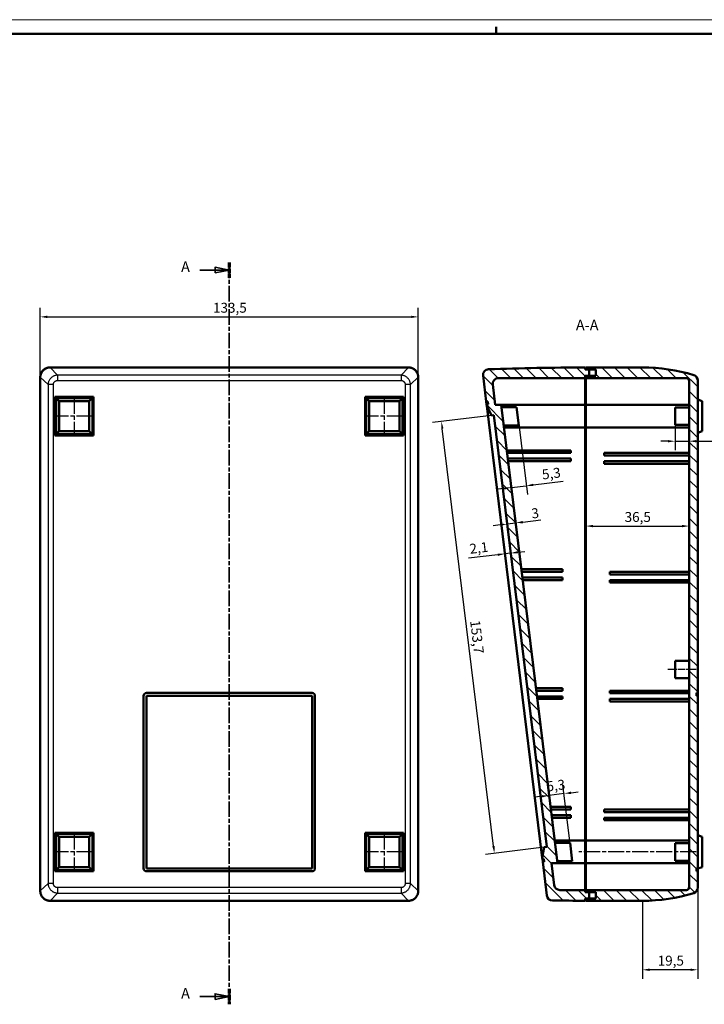
# Model space of a CAD drawing. Units: millimetres. Extents: x 0 to 841, y 0 to 594.
# Drawn here: x 253 to 495, y 246 to 594 of the extents above; entities that cross this region are included whole.
import ezdxf

# ---------------------------------------------------------------- set-up
doc = ezdxf.new("R2010")
doc.units = ezdxf.units.MM
doc.linetypes.add('CHAIN', pattern=[0.3543, 0.2362, -0.0295, 0.0591, -0.0295])
doc.linetypes.add('LONG_DASH_DOTTED', pattern=[0.3001, 0.2362, -0.0295, 0.0049, -0.0295])
doc.layers.get('0').update_dxf_attribs({"lineweight": 25})
for name, color, linetype, lineweight in [('Centro(ISO)', 179, 'CHAIN', 25), ('Geometria schizzo(ISO)', 7, 'Continuous', 50), ('Linea del centro(ISO)', 179, 'CHAIN', 25), ('Linee di vista in sezione(ISO)', 7, 'LONG_DASH_DOTTED', 35), ('Quote(ISO)', 7, 'Continuous', 25), ('Simboli(ISO)', 7, 'Continuous', 25), ('Spigoli tangenti visibili(ISO)', 251, 'Continuous', 30), ('Spigoli visibili(ISO)', 7, 'Continuous', 50), ('Tratteggio', 3, 'Continuous', 9)]:
    doc.layers.add(name, color=color, linetype=linetype, lineweight=lineweight)
doc.styles.add('DEFAULT-ISO~0', font='ARIAL.TTF')
doc.styles.add('Tabella-ISOTesto caratteri grandi', font='ARIAL.TTF')
doc.dimstyles.new('DEFAULT-ISO-Metodo 1b', dxfattribs={"dimtxt": 3.5, "dimasz": 2.5, "dimexe": 3.175, "dimexo": 0, "dimgap": 0.762, "dimtad": 1, "dimtoh": 1, "dimrnd": 1e-08, "dimtxsty": 'DEFAULT-ISO~0', "dimcen": 0.09, "dimdle": 10, "dimclrd": 2, "dimclre": 2, "dimclrt": 6, "dimazin": 2, "dimtfac": 0.714286, "dimtmove": 0, "dimatfit": 3, "dimfxl": 0, "dimtolj": 1, "dimlwd": 25, "dimlwe": 25, "dimarcsym": 0})
pattern_1 = [(135, (0, 0), (-2.245064, -2.245064), [])]

# ---------------------------------------------------------------- blocks, each defined once
blk = doc.blocks.new('Bordi A1')
at = {"layer": 'Geometria schizzo(ISO)', "color": 4, "lineweight": 18, "true_color": 0x00ffff}
blk.add_line((0, 594), (841, 594), dxfattribs=at)
at = {"layer": 'Geometria schizzo(ISO)'}
for p, q in [((5, 589), (836, 589)), ((421, 591.5), (421, 589))]:
    blk.add_line(p, q, dxfattribs=at)
blk = doc.blocks.new('SezioneConv2d0')
at = {"layer": 'Linee di vista in sezione(ISO)', "linetype": 'CHAIN', "ltscale": 23.371992}
blk.add_line((326.78, 508.23), (326.78, 246.05), dxfattribs=at)
at = {"layer": 'Linee di vista in sezione(ISO)', "lineweight": 70, "ltscale": 7.190019}
for p, q in [((326.78, 508.23), (326.78, 502.75)), ((326.78, 251.53), (326.78, 246.05))]:
    blk.add_line(p, q, dxfattribs=at)
at = {"layer": 'Linee di vista in sezione(ISO)', "linetype": 'Continuous'}
for p, q in [((316.43, 505.49), (321.78, 505.49)), ((326.78, 505.49), (321.78, 506.49)), ((321.78, 506.49), (321.78, 504.49)), ((321.78, 505.49), (326.78, 505.49)), ((321.78, 504.49), (326.78, 505.49)), ((316.43, 248.79), (321.78, 248.79)), ((326.78, 248.79), (321.78, 249.79)), ((321.78, 249.79), (321.78, 247.79)), ((321.78, 248.79), (326.78, 248.79)), ((321.78, 247.79), (326.78, 248.79))]:
    blk.add_line(p, q, dxfattribs=at)
at = {"layer": 'Linee di vista in sezione(ISO)', "linetype": 'Continuous', "flags": 128}
for points in [[(321.78, 504.49), (326.78, 505.49), (321.78, 506.49), (321.78, 504.49)], [(321.78, 247.79), (326.78, 248.79), (321.78, 249.79), (321.78, 247.79)]]:
    blk.add_lwpolyline(points, dxfattribs=at)
at = {"layer": 'Linee di vista in sezione(ISO)'}
for points in [[(321.78, 504.49), (326.78, 505.49), (321.78, 506.49), (321.78, 504.49)], [(321.78, 247.79), (326.78, 248.79), (321.78, 249.79), (321.78, 247.79)]]:
    blk.add_solid(points, dxfattribs=at)
at = {"layer": 'Linee di vista in sezione(ISO)', "char_height": 3.75, "attachment_point": 7, "style": 'Tabella-ISOTesto caratteri grandi'}
for insert in [(309.76, 503.66), (309.76, 246.88)]:
    blk.add_mtext('A', dxfattribs=dict(at, insert=insert))
blk = doc.blocks.new('*D7')
at = {"layer": 'Defpoints', "color": 0, "linetype": 'Continuous'}
for p in [(492.2, 287.27), (472.7, 282.63), (472.7, 258.25)]:
    blk.add_point(p, dxfattribs=at)
at = {"layer": 'Quote(ISO)', "color": 2, "linetype": 'Continuous', "lineweight": 25}
for p, q in [((492.2, 287.27), (492.2, 255.07)), ((472.7, 282.63), (472.7, 255.07)), ((489.7, 258.25), (475.2, 258.25))]:
    blk.add_line(p, q, dxfattribs=at)
at = {"layer": 'Quote(ISO)', "color": 2, "linetype": 'Continuous'}
for points in [[(475.2, 258.67), (475.2, 257.83), (472.7, 258.25)], [(489.7, 258.67), (489.7, 257.83), (492.2, 258.25)]]:
    blk.add_solid(points, dxfattribs=at)
at = {"layer": 'Quote(ISO)', "color": 6, "linetype": 'Continuous', "lineweight": 25, "insert": (478.06, 263.22), "char_height": 3.5, "attachment_point": 1, "style": 'DEFAULT-ISO~0'}
blk.add_mtext('\\A1;19,5', dxfattribs=at)
blk = doc.blocks.new('*D19')
at = {"layer": 'Defpoints', "color": 0, "linetype": 'Continuous'}
for p in [(393.53, 488.98), (260.03, 467.63), (393.53, 467.63)]:
    blk.add_point(p, dxfattribs=at)
at = {"layer": 'Quote(ISO)', "color": 2, "linetype": 'Continuous', "lineweight": 25}
for p, q in [((260.03, 467.63), (260.03, 492.16)), ((393.53, 467.63), (393.53, 492.16)), ((262.53, 488.98), (391.03, 488.98))]:
    blk.add_line(p, q, dxfattribs=at)
at = {"layer": 'Quote(ISO)', "color": 2, "linetype": 'Continuous'}
for points in [[(262.53, 489.4), (262.53, 488.57), (260.03, 488.98)], [(391.03, 489.4), (391.03, 488.57), (393.53, 488.98)]]:
    blk.add_solid(points, dxfattribs=at)
at = {"layer": 'Quote(ISO)', "color": 6, "linetype": 'Continuous', "lineweight": 25, "insert": (321.03, 493.95), "char_height": 3.5, "attachment_point": 1, "style": 'DEFAULT-ISO~0'}
blk.add_mtext('\\A1;133,5', dxfattribs=at)
blk = doc.blocks.new('*D20')
at = {"layer": 'Defpoints', "color": 0, "linetype": 'Continuous'}
for p in [(452.7, 449.88), (489.2, 415.05), (489.2, 412.02)]:
    blk.add_point(p, dxfattribs=at)
at = {"layer": 'Quote(ISO)', "color": 2, "linetype": 'Continuous', "lineweight": 25}
for p, q in [((452.7, 449.88), (452.7, 411.87)), ((455.2, 415.05), (486.7, 415.05))]:
    blk.add_line(p, q, dxfattribs=at)
at = {"layer": 'Quote(ISO)', "color": 2, "linetype": 'Continuous'}
for points in [[(455.2, 415.46), (455.2, 414.63), (452.7, 415.05)], [(486.7, 415.46), (486.7, 414.63), (489.2, 415.05)]]:
    blk.add_solid(points, dxfattribs=at)
at = {"layer": 'Quote(ISO)', "color": 6, "linetype": 'Continuous', "lineweight": 25, "insert": (466.39, 420.01), "char_height": 3.5, "attachment_point": 1, "style": 'DEFAULT-ISO~0'}
blk.add_mtext('\\A1;36,5', dxfattribs=at)
blk = doc.blocks.new('*D21')
at = {"layer": 'Defpoints', "color": 0, "linetype": 'Continuous'}
for p in [(484.2, 450.78), (489.2, 445.04), (489.2, 428.16)]:
    blk.add_point(p, dxfattribs=at)
at = {"layer": 'Quote(ISO)', "color": 2, "linetype": 'Continuous', "lineweight": 25}
for p, q in [((484.2, 450.78), (484.2, 441.87)), ((481.7, 445.04), (479.2, 445.04)), ((484.2, 445.04), (489.2, 445.04)), ((491.7, 445.04), (502, 445.04))]:
    blk.add_line(p, q, dxfattribs=at)
at = {"layer": 'Quote(ISO)', "color": 2, "linetype": 'Continuous'}
for points in [[(481.7, 445.46), (481.7, 444.63), (484.2, 445.04)], [(491.7, 445.46), (491.7, 444.63), (489.2, 445.04)]]:
    blk.add_solid(points, dxfattribs=at)
at = {"layer": 'Quote(ISO)', "color": 6, "linetype": 'Continuous', "lineweight": 25, "insert": (498.91, 449.36), "char_height": 3.5, "attachment_point": 1, "style": 'DEFAULT-ISO~0'}
blk.add_mtext('\\A1;5', dxfattribs=at)
blk = doc.blocks.new('*D39')
at = {"layer": 'Defpoints', "color": 0, "linetype": 'Continuous'}
for p in [(428.65, 453.88), (426.4, 428.67), (426.61, 426.94)]:
    blk.add_point(p, dxfattribs=at)
at = {"layer": 'Quote(ISO)', "color": 2, "linetype": 'Continuous', "lineweight": 25}
for p, q in [((428.65, 453.88), (432.05, 426.16)), ((423.92, 428.36), (421.44, 428.06)), ((426.4, 428.67), (431.66, 429.31)), ((434.14, 429.62), (444.67, 430.91))]:
    blk.add_line(p, q, dxfattribs=at)
at = {"layer": 'Quote(ISO)', "color": 2, "linetype": 'Continuous'}
for points in [[(423.87, 428.78), (423.97, 427.95), (426.4, 428.67)], [(434.09, 430.03), (434.19, 429.2), (431.66, 429.31)]]:
    blk.add_solid(points, dxfattribs=at)
at = {"layer": 'Quote(ISO)', "color": 6, "linetype": 'Continuous', "lineweight": 25, "insert": (436.99, 434.97), "char_height": 3.5, "attachment_point": 1, "rotation": 6.9828, "style": 'DEFAULT-ISO~0'}
blk.add_mtext('\\A1;5,3', dxfattribs=at)
blk = doc.blocks.new('*D40')
at = {"layer": 'Defpoints', "color": 0, "linetype": 'Continuous'}
for p in [(427.93, 416.15), (425.26, 413.31), (428.26, 413.51)]:
    blk.add_point(p, dxfattribs=at)
at = {"layer": 'Quote(ISO)', "color": 2, "linetype": 'Continuous', "lineweight": 25}
for p, q in [((422.47, 415.49), (419.99, 415.18)), ((424.95, 415.79), (427.93, 416.15)), ((430.41, 416.46), (436.84, 417.24))]:
    blk.add_line(p, q, dxfattribs=at)
at = {"layer": 'Quote(ISO)', "color": 2, "linetype": 'Continuous'}
for points in [[(422.42, 415.9), (422.52, 415.07), (424.95, 415.79)], [(430.36, 416.87), (430.46, 416.04), (427.93, 416.15)]]:
    blk.add_solid(points, dxfattribs=at)
at = {"layer": 'Quote(ISO)', "color": 6, "linetype": 'Continuous', "lineweight": 25, "insert": (433.28, 421.18), "char_height": 3.5, "attachment_point": 1, "rotation": 6.9828, "style": 'DEFAULT-ISO~0'}
blk.add_mtext('\\A1;3', dxfattribs=at)
blk = doc.blocks.new('*D41')
at = {"layer": 'Defpoints', "color": 0, "linetype": 'Continuous'}
for p in [(424.13, 405.24), (424.43, 402.84), (426.51, 403.09)]:
    blk.add_point(p, dxfattribs=at)
at = {"layer": 'Quote(ISO)', "color": 2, "linetype": 'Continuous', "lineweight": 25}
for p, q in [((421.65, 404.94), (411.26, 403.66)), ((426.22, 405.5), (424.13, 405.24)), ((428.7, 405.8), (431.18, 406.1))]:
    blk.add_line(p, q, dxfattribs=at)
at = {"layer": 'Quote(ISO)', "color": 2, "linetype": 'Continuous'}
for points in [[(421.6, 405.35), (421.7, 404.52), (424.13, 405.24)], [(428.65, 406.21), (428.75, 405.39), (426.22, 405.5)]]:
    blk.add_solid(points, dxfattribs=at)
at = {"layer": 'Quote(ISO)', "color": 6, "linetype": 'Continuous', "lineweight": 25, "insert": (411.41, 408.69), "char_height": 3.5, "attachment_point": 1, "rotation": 6.9828, "style": 'DEFAULT-ISO~0'}
blk.add_mtext('\\A1;2,1', dxfattribs=at)
blk = doc.blocks.new('*D45')
at = {"layer": 'Defpoints', "color": 0, "linetype": 'Continuous'}
for p in [(419.35, 454.14), (401.72, 451.99), (438.04, 301.58)]:
    blk.add_point(p, dxfattribs=at)
at = {"layer": 'Quote(ISO)', "color": 2, "linetype": 'Continuous', "lineweight": 25}
for p, q in [((419.35, 454.14), (398.57, 451.6)), ((420.1, 301.91), (402.02, 449.5)), ((438.04, 301.58), (417.25, 299.04))]:
    blk.add_line(p, q, dxfattribs=at)
at = {"layer": 'Quote(ISO)', "color": 2, "linetype": 'Continuous'}
for points in [[(402.43, 449.55), (401.61, 449.45), (401.72, 451.99)], [(420.51, 301.96), (419.68, 301.86), (420.4, 299.43)]]:
    blk.add_solid(points, dxfattribs=at)
at = {"layer": 'Quote(ISO)', "color": 6, "linetype": 'Continuous', "lineweight": 25, "insert": (415.29, 382.01), "char_height": 3.5, "attachment_point": 1, "rotation": 276.9828, "style": 'DEFAULT-ISO~0'}
blk.add_mtext('\\A1;153,7', dxfattribs=at)
blk = doc.blocks.new('*D66')
at = {"layer": 'Defpoints', "color": 0, "linetype": 'Continuous'}
for p in [(439.72, 319.9), (439.73, 319.86), (447.51, 299.88)]:
    blk.add_point(p, dxfattribs=at)
at = {"layer": 'Quote(ISO)', "color": 2, "linetype": 'Continuous', "lineweight": 25}
for p, q in [((447.51, 299.88), (444.6, 323.66)), ((444.99, 320.5), (439.73, 319.86)), ((447.47, 320.81), (449.95, 321.11)), ((437.25, 319.56), (434.76, 319.25))]:
    blk.add_line(p, q, dxfattribs=at)
at = {"layer": 'Quote(ISO)', "color": 2, "linetype": 'Continuous'}
for points in [[(447.42, 321.22), (447.52, 320.39), (444.99, 320.5)], [(437.19, 319.97), (437.3, 319.14), (439.73, 319.86)]]:
    blk.add_solid(points, dxfattribs=at)
at = {"layer": 'Quote(ISO)', "color": 6, "linetype": 'Continuous', "lineweight": 25, "insert": (438.59, 324.73), "char_height": 3.5, "attachment_point": 1, "rotation": 6.9828, "style": 'DEFAULT-ISO~0'}
blk.add_mtext('\\A1;5,3', dxfattribs=at)

msp = doc.modelspace()

# ---------------------------------------------------------------- hatches: boundary and pattern name
at = {"layer": 'Tratteggio'}
h = msp.add_hatch(dxfattribs=at)
h.set_pattern_fill('ANSI31', color=256, scale=25.4, angle=90, style=0)
h.set_pattern_definition(pattern_1)
edge = h.paths.add_edge_path()
edge.add_ellipse((440.904, 284.75), major_axis=(-1.985, -0.243), ratio=1, start_angle=0, end_angle=82.13723)
edge.add_ellipse((458.78, 1448.657), major_axis=(-17.907, -1165.906), ratio=1, start_angle=0, end_angle=0.566617)
edge.add_line((452.404, 282.63), (452.404, 283.44))
edge.add_line((452.404, 283.44), (453.904, 283.44))
edge.add_line((453.904, 283.44), (453.904, 285.629))
edge.add_line((453.904, 285.629), (453.904, 285.64))
edge.add_line((453.904, 285.64), (452.702, 285.64))
edge.add_line((452.702, 285.64), (452.404, 285.64))
edge.add_line((452.404, 285.64), (452.404, 286.43))
edge.add_line((452.404, 286.43), (443.476, 286.43))
edge.add_ellipse((443.476, 288.43), major_axis=(0, -2), ratio=1, start_angle=276.98283, end_angle=360, ccw=False)
edge.add_line((441.49, 288.187), (440.548, 295.88))
edge.add_line((440.548, 295.88), (442.664, 295.88))
edge.add_line((442.664, 295.88), (422.822, 457.88))
edge.add_line((422.822, 457.88), (420.706, 457.88))
edge.add_line((420.706, 457.88), (419.823, 465.093))
edge.add_ellipse((421.808, 465.336), major_axis=(-1.985, -0.243), ratio=1, start_angle=263.01717, end_angle=360, ccw=False)
edge.add_line((421.808, 467.336), (452.404, 467.336))
edge.add_line((452.404, 467.336), (452.404, 468.126))
edge.add_line((452.404, 468.126), (452.702, 468.126))
edge.add_line((452.702, 468.126), (453.904, 468.126))
edge.add_line((453.904, 468.126), (453.904, 468.13))
edge.add_line((453.904, 468.13), (453.904, 470.326))
edge.add_line((453.904, 470.326), (452.404, 470.326))
edge.add_line((452.404, 470.326), (452.404, 471.136))
edge.add_ellipse((458.78, -694.89), major_axis=(-6.376, 1166.026), ratio=1, start_angle=0, end_angle=1.674461)
edge.add_ellipse((418.404, 468.453), major_axis=(-0.069, 1.999), ratio=1, start_angle=0, end_angle=94.99506)
edge.add_line((416.419, 468.21), (417.539, 459.061))
edge.add_line((417.539, 459.061), (418.036, 459.122))
edge.add_line((418.036, 459.122), (418.157, 458.129))
edge.add_line((418.157, 458.129), (417.661, 458.069))
edge.add_line((417.661, 458.069), (417.722, 457.572))
edge.add_line((417.722, 457.572), (419.35, 454.145))
edge.add_line((419.35, 454.145), (420.244, 454.254))
edge.add_line((420.244, 454.254), (438.929, 301.694))
edge.add_line((438.929, 301.694), (438.036, 301.585))
edge.add_line((438.036, 301.585), (437.283, 297.866))
edge.add_line((437.283, 297.866), (437.343, 297.369))
edge.add_line((437.343, 297.369), (437.84, 297.43))
edge.add_line((437.84, 297.43), (437.961, 296.438))
edge.add_line((437.961, 296.438), (437.465, 296.377))
edge.add_line((437.465, 296.377), (438.919, 284.507))
h = msp.add_hatch(dxfattribs=at)
h.set_pattern_fill('ANSI31', color=256, scale=25.4, angle=90, style=0)
h.set_pattern_definition(pattern_1)
edge = h.paths.add_edge_path()
edge.add_line((491.802, 356.08), (492.202, 356.08))
edge.add_line((492.202, 356.08), (492.202, 466.485))
edge.add_ellipse((490.202, 466.485), major_axis=(2, 0), ratio=1, start_angle=0, end_angle=72.86746)
edge.add_ellipse((472.643, 409.525), major_axis=(18.148, 58.872), ratio=1, start_angle=0, end_angle=17.07795)
edge.add_line((472.702, 471.13), (452.702, 471.13))
edge.add_line((452.702, 471.13), (452.702, 470.33))
edge.add_line((452.702, 470.33), (456.202, 470.33))
edge.add_line((456.202, 470.33), (456.202, 468.13))
edge.add_line((456.202, 468.13), (453.904, 468.13))
edge.add_line((453.904, 468.13), (452.702, 468.13))
edge.add_line((452.702, 468.13), (452.702, 468.126))
edge.add_line((452.702, 468.126), (452.702, 467.33))
edge.add_line((452.702, 467.33), (488.202, 467.33))
edge.add_ellipse((488.202, 466.33), major_axis=(0, 1), ratio=1, start_angle=270, end_angle=360, ccw=False)
edge.add_line((489.202, 466.33), (489.202, 287.429))
edge.add_ellipse((488.202, 287.429), major_axis=(1, 0), ratio=1, start_angle=270, end_angle=360, ccw=False)
edge.add_line((488.202, 286.429), (452.702, 286.429))
edge.add_line((452.702, 286.429), (452.702, 285.64))
edge.add_line((452.702, 285.64), (452.702, 285.629))
edge.add_line((452.702, 285.629), (453.904, 285.629))
edge.add_line((453.904, 285.629), (456.202, 285.629))
edge.add_line((456.202, 285.629), (456.202, 283.429))
edge.add_line((456.202, 283.429), (452.702, 283.429))
edge.add_line((452.702, 283.429), (452.702, 282.629))
edge.add_line((452.702, 282.629), (472.702, 282.629))
edge.add_ellipse((472.643, 344.235), major_axis=(0.059, -61.605), ratio=1, start_angle=0, end_angle=17.07795)
edge.add_ellipse((490.202, 287.274), major_axis=(0.589, -1.911), ratio=1, start_angle=0, end_angle=72.86746)
edge.add_line((492.202, 287.274), (492.202, 293.08))
edge.add_line((492.202, 293.08), (491.802, 293.08))
edge.add_line((491.802, 293.08), (491.802, 294.08))
edge.add_line((491.802, 294.08), (492.202, 294.08))
edge.add_line((492.202, 294.08), (492.202, 355.08))
edge.add_line((492.202, 355.08), (491.802, 355.08))
edge.add_line((491.802, 355.08), (491.802, 356.08))

# ---------------------------------------------------------------- linework, layer by layer
at = {"layer": 'Centro(ISO)', "linetype": 'CHAIN', "ltscale": 23.990969}
for p, q in [((272.033, 460.38), (272.033, 447.38)), ((381.533, 460.38), (381.533, 447.38)), ((278.533, 453.88), (265.533, 453.88)), ((388.033, 453.88), (375.033, 453.88)), ((272.033, 306.38), (272.033, 293.38)), ((381.533, 306.38), (381.533, 293.38)), ((381.533, 306.38), (381.533, 293.38)), ((278.533, 299.88), (265.533, 299.88)), ((388.033, 299.88), (375.033, 299.88)), ((388.033, 299.88), (375.033, 299.88))]:
    msp.add_line(p, q, dxfattribs=at)
at = {"layer": 'Linea del centro(ISO)', "linetype": 'CHAIN', "ltscale": 11.111974}
msp.add_line((491.702, 364.38), (481.702, 364.38), dxfattribs=at)
at = {"layer": 'Linea del centro(ISO)', "linetype": 'CHAIN', "ltscale": 23.990969}
msp.add_line((491.702, 299.88), (450.202, 299.88), dxfattribs=at)
at = {"layer": 'Spigoli tangenti visibili(ISO)'}
for p, q in [((263.533, 471.13), (266.111, 468.397)), ((387.456, 468.397), (390.034, 471.13)), ((262.767, 465.052), (260.033, 467.63)), ((266.111, 468.397), (266.111, 466.485)), ((387.456, 468.397), (266.111, 468.397)), ((266.111, 466.485), (387.456, 466.485)), ((387.456, 468.397), (387.456, 466.485)), ((393.534, 467.63), (390.8, 465.052)), ((264.678, 465.052), (262.767, 465.052)), ((262.767, 465.052), (262.767, 288.708)), ((264.678, 288.708), (264.678, 465.052)), ((388.889, 465.052), (388.889, 288.708)), ((390.8, 465.052), (388.889, 465.052)), ((390.8, 288.708), (390.8, 465.052)), ((260.033, 286.129), (262.767, 288.708)), ((264.678, 288.708), (262.767, 288.708)), ((266.111, 285.363), (263.533, 282.629)), ((387.456, 287.274), (266.111, 287.274)), ((266.111, 287.274), (266.111, 285.363)), ((266.111, 285.363), (387.456, 285.363)), ((387.456, 287.274), (387.456, 285.363)), ((390.034, 282.629), (387.456, 285.363)), ((390.8, 288.708), (388.889, 288.708)), ((390.8, 288.708), (393.534, 286.129))]:
    msp.add_line(p, q, dxfattribs=at)
at = {"layer": 'Spigoli tangenti visibili(ISO)', "flags": 128}
for points in [[(266.111, 468.397), (265.902, 468.381), (265.692, 468.352), (265.482, 468.31), (265.275, 468.255), (265.07, 468.187), (264.87, 468.107), (264.674, 468.014), (264.484, 467.908), (264.299, 467.79), (264.121, 467.661), (263.952, 467.521), (263.793, 467.371), (263.643, 467.212), (263.502, 467.043), (263.373, 466.865), (263.255, 466.68), (263.15, 466.49), (263.057, 466.294), (262.977, 466.093), (262.909, 465.889), (262.854, 465.681), (262.812, 465.472), (262.783, 465.261), (262.767, 465.052)], [(264.678, 465.052), (264.681, 465.146), (264.689, 465.24), (264.704, 465.333), (264.724, 465.425), (264.751, 465.516), (264.783, 465.604), (264.82, 465.69), (264.864, 465.773), (264.913, 465.854), (264.967, 465.931), (265.027, 466.004), (265.091, 466.073), (265.159, 466.137), (265.232, 466.196), (265.31, 466.251), (265.39, 466.3), (265.474, 466.343), (265.56, 466.381), (265.648, 466.413), (265.738, 466.439), (265.83, 466.459), (265.924, 466.474), (266.018, 466.483), (266.111, 466.485)], [(390.8, 465.052), (390.784, 465.261), (390.755, 465.47), (390.713, 465.679), (390.658, 465.886), (390.59, 466.091), (390.51, 466.292), (390.417, 466.489), (390.312, 466.68), (390.194, 466.865), (390.065, 467.042), (389.924, 467.211), (389.774, 467.371), (389.614, 467.521), (389.445, 467.661), (389.268, 467.79), (389.084, 467.908), (388.893, 468.014), (388.697, 468.107), (388.496, 468.187), (388.292, 468.255), (388.085, 468.31), (387.875, 468.352), (387.665, 468.381), (387.456, 468.397)], [(387.456, 466.485), (387.549, 466.483), (387.643, 466.474), (387.737, 466.459), (387.829, 466.439), (387.919, 466.413), (388.007, 466.381), (388.093, 466.343), (388.177, 466.3), (388.257, 466.251), (388.334, 466.196), (388.407, 466.137), (388.476, 466.073), (388.54, 466.004), (388.6, 465.931), (388.654, 465.854), (388.703, 465.773), (388.747, 465.69), (388.784, 465.603), (388.816, 465.514), (388.842, 465.424), (388.863, 465.332), (388.877, 465.239), (388.886, 465.146), (388.889, 465.052)], [(262.767, 288.708), (262.783, 288.498), (262.812, 288.288), (262.854, 288.079), (262.909, 287.871), (262.976, 287.667), (263.057, 287.467), (263.15, 287.271), (263.255, 287.08), (263.373, 286.895), (263.502, 286.718), (263.642, 286.55), (263.793, 286.389), (263.953, 286.239), (264.122, 286.099), (264.299, 285.969), (264.484, 285.852), (264.675, 285.746), (264.872, 285.653), (265.073, 285.573), (265.277, 285.505), (265.484, 285.451), (265.693, 285.409), (265.902, 285.379), (266.111, 285.363)], [(266.111, 287.274), (266.018, 287.277), (265.924, 287.286), (265.831, 287.301), (265.739, 287.321), (265.649, 287.347), (265.56, 287.379), (265.474, 287.417), (265.39, 287.46), (265.31, 287.509), (265.233, 287.564), (265.16, 287.623), (265.091, 287.687), (265.027, 287.756), (264.967, 287.829), (264.913, 287.906), (264.864, 287.986), (264.82, 288.07), (264.782, 288.156), (264.751, 288.244), (264.724, 288.335), (264.704, 288.427), (264.689, 288.52), (264.681, 288.614), (264.678, 288.708)], [(388.889, 288.708), (388.886, 288.614), (388.878, 288.52), (388.863, 288.427), (388.843, 288.335), (388.816, 288.244), (388.785, 288.156), (388.747, 288.07), (388.703, 287.986), (388.654, 287.906), (388.6, 287.829), (388.54, 287.756), (388.476, 287.687), (388.407, 287.623), (388.334, 287.564), (388.257, 287.509), (388.177, 287.46), (388.093, 287.417), (388.007, 287.379), (387.918, 287.347), (387.828, 287.321), (387.736, 287.301), (387.643, 287.286), (387.549, 287.277), (387.456, 287.274)], [(387.456, 285.363), (387.665, 285.379), (387.874, 285.409), (388.083, 285.451), (388.29, 285.505), (388.494, 285.573), (388.695, 285.653), (388.892, 285.746), (389.083, 285.852), (389.268, 285.969), (389.445, 286.099), (389.614, 286.239), (389.774, 286.389), (389.925, 286.55), (390.065, 286.718), (390.194, 286.895), (390.312, 287.08), (390.417, 287.271), (390.51, 287.467), (390.591, 287.667), (390.658, 287.871), (390.713, 288.079), (390.755, 288.288), (390.784, 288.498), (390.8, 288.708)]]:
    msp.add_lwpolyline(points, dxfattribs=at)
at = {"layer": 'Spigoli visibili(ISO)'}
for p, q in [((263.533, 471.133), (272.533, 471.133)), ((390.034, 471.13), (263.533, 471.13)), ((272.533, 471.133), (272.533, 471.13)), ((273.533, 471.136), (273.533, 471.13)), ((380.033, 471.136), (273.533, 471.136)), ((380.033, 471.13), (380.033, 471.136)), ((381.033, 471.133), (390.033, 471.133)), ((381.033, 471.13), (381.033, 471.133)), ((452.404, 470.326), (452.404, 471.136)), ((453.904, 470.326), (452.404, 470.326)), ((472.702, 471.13), (452.702, 471.13)), ((452.702, 471.13), (452.702, 470.33)), ((452.702, 470.33), (456.202, 470.33)), ((452.702, 470.326), (452.702, 470.33)), ((453.904, 468.126), (453.904, 470.326)), ((456.202, 470.33), (456.202, 468.13)), ((260.033, 467.63), (260.033, 286.129)), ((393.534, 286.129), (393.534, 467.63)), ((416.419, 468.21), (417.539, 459.061)), ((421.808, 467.336), (452.404, 467.336)), ((452.404, 467.336), (452.404, 468.126)), ((452.404, 468.126), (453.904, 468.126)), ((452.404, 467.336), (452.404, 457.88)), ((456.202, 468.13), (452.702, 468.13)), ((452.702, 468.13), (452.702, 467.33)), ((452.702, 467.33), (488.202, 467.33)), ((452.702, 457.88), (452.702, 467.33)), ((489.202, 466.33), (489.202, 287.429)), ((492.202, 356.08), (492.202, 466.485)), ((420.706, 457.88), (419.823, 465.093)), ((265.233, 447.08), (265.233, 460.68)), ((265.233, 460.68), (278.833, 460.68)), ((265.633, 460.28), (278.433, 460.28)), ((265.633, 460.28), (266.725, 459.188)), ((265.633, 447.48), (265.633, 460.28)), ((278.433, 460.28), (277.341, 459.188)), ((278.433, 460.28), (278.433, 447.48)), ((278.833, 460.68), (278.833, 447.08)), ((374.733, 447.08), (374.733, 460.68)), ((374.733, 460.68), (388.333, 460.68)), ((375.133, 460.28), (387.933, 460.28)), ((375.133, 460.28), (376.225, 459.188)), ((375.133, 447.48), (375.133, 460.28)), ((387.933, 460.28), (386.841, 459.188)), ((387.933, 460.28), (387.933, 447.48)), ((388.333, 460.68), (388.333, 447.08)), ((492.202, 459.771), (493.802, 459.188)), ((266.725, 459.188), (277.341, 459.188)), ((266.725, 448.572), (266.725, 459.188)), ((277.341, 459.188), (277.341, 448.572)), ((376.225, 459.188), (386.841, 459.188)), ((376.225, 448.572), (376.225, 459.188)), ((386.841, 459.188), (386.841, 448.572)), ((417.539, 459.061), (418.036, 459.122)), ((417.661, 458.069), (417.539, 459.061)), ((418.157, 458.129), (417.661, 458.069)), ((417.661, 458.069), (417.722, 457.572)), ((417.722, 457.572), (419.35, 454.145)), ((417.722, 457.572), (437.283, 297.866)), ((418.036, 459.122), (418.157, 458.129)), ((422.822, 457.88), (420.706, 457.88)), ((442.664, 295.88), (422.822, 457.88)), ((452.404, 457.88), (422.822, 457.88)), ((428.254, 457.13), (422.914, 457.13)), ((428.254, 457.13), (429.05, 450.63)), ((452.404, 457.88), (452.404, 449.88)), ((452.702, 449.88), (452.702, 457.88)), ((489.202, 457.88), (452.702, 457.88)), ((484.202, 450.78), (484.202, 456.98)), ((489.202, 456.98), (484.202, 456.98)), ((493.802, 448.572), (493.802, 459.188)), ((419.35, 454.145), (420.244, 454.254)), ((420.244, 454.254), (438.929, 301.694)), ((452.702, 455.33), (452.404, 455.33)), ((452.702, 452.43), (452.404, 452.43)), ((429.05, 450.63), (423.71, 450.63)), ((452.404, 449.88), (423.802, 449.88)), ((452.404, 449.88), (452.404, 303.88)), ((452.702, 303.88), (452.702, 449.88)), ((489.202, 449.88), (452.702, 449.88)), ((489.202, 450.78), (484.202, 450.78)), ((278.833, 447.08), (265.233, 447.08)), ((265.633, 447.48), (266.725, 448.572)), ((278.433, 447.48), (265.633, 447.48)), ((277.341, 448.572), (266.725, 448.572)), ((278.433, 447.48), (277.341, 448.572)), ((388.333, 447.08), (374.733, 447.08)), ((375.133, 447.48), (376.225, 448.572)), ((387.933, 447.48), (375.133, 447.48)), ((386.841, 448.572), (376.225, 448.572)), ((387.933, 447.48), (386.841, 448.572)), ((492.202, 447.99), (493.802, 448.572)), ((424.794, 441.78), (447.404, 441.78)), ((447.404, 440.88), (424.904, 440.88)), ((425.149, 438.88), (447.404, 438.88)), ((447.404, 440.88), (447.404, 441.78)), ((447.404, 437.98), (447.404, 438.88)), ((459.202, 440.88), (459.202, 439.98)), ((489.202, 440.88), (459.202, 440.88)), ((489.202, 439.98), (459.202, 439.98)), ((447.404, 437.98), (425.259, 437.98)), ((459.202, 437.98), (459.202, 437.08)), ((489.202, 437.98), (459.202, 437.98)), ((489.202, 437.08), (459.202, 437.08)), ((444.404, 399.78), (429.938, 399.78)), ((444.404, 398.88), (430.048, 398.88)), ((444.404, 396.88), (430.293, 396.88)), ((444.404, 399.78), (444.404, 398.88)), ((444.404, 396.88), (444.404, 395.98)), ((489.202, 398.88), (461.202, 398.88)), ((461.202, 398.88), (461.202, 397.98)), ((489.202, 397.98), (461.202, 397.98)), ((444.404, 395.98), (430.404, 395.98)), ((489.202, 395.98), (461.202, 395.98)), ((461.202, 395.98), (461.202, 395.08)), ((489.202, 395.08), (461.202, 395.08)), ((484.202, 361.28), (484.202, 367.48)), ((489.202, 367.48), (484.202, 367.48)), ((489.202, 361.28), (484.202, 361.28)), ((296.533, 294.08), (296.533, 355.08)), ((297.533, 356.08), (356.033, 356.08)), ((356.033, 355.08), (297.533, 355.08)), ((297.533, 355.08), (297.533, 294.08)), ((356.033, 294.08), (356.033, 355.08)), ((357.033, 355.08), (357.033, 294.08)), ((444.404, 357.78), (435.082, 357.78)), ((444.404, 356.88), (435.193, 356.88)), ((444.404, 357.78), (444.404, 356.88)), ((489.202, 356.88), (461.202, 356.88)), ((461.202, 356.88), (461.202, 355.98)), ((489.202, 355.98), (461.202, 355.98)), ((491.802, 356.08), (492.202, 356.08)), ((491.802, 355.08), (491.802, 356.08)), ((492.202, 355.08), (491.802, 355.08)), ((492.202, 356.08), (492.202, 355.08)), ((492.202, 294.08), (492.202, 355.08)), ((444.404, 354.88), (435.438, 354.88)), ((444.404, 353.98), (435.548, 353.98)), ((444.404, 354.88), (444.404, 353.98)), ((489.202, 353.98), (461.202, 353.98)), ((461.202, 353.98), (461.202, 353.08)), ((489.202, 353.08), (461.202, 353.08)), ((447.404, 315.78), (440.227, 315.78)), ((440.337, 314.88), (447.404, 314.88)), ((447.404, 314.88), (447.404, 315.78)), ((459.202, 314.88), (459.202, 313.98)), ((489.202, 314.88), (459.202, 314.88)), ((489.202, 313.98), (459.202, 313.98)), ((440.582, 312.88), (447.404, 312.88)), ((447.404, 311.98), (440.692, 311.98)), ((447.404, 311.98), (447.404, 312.88)), ((459.202, 311.98), (459.202, 311.08)), ((489.202, 311.98), (459.202, 311.98)), ((489.202, 311.08), (459.202, 311.08)), ((265.233, 293.08), (265.233, 306.68)), ((265.233, 306.68), (278.833, 306.68)), ((265.633, 306.28), (278.433, 306.28)), ((265.633, 306.28), (266.725, 305.188)), ((265.633, 293.48), (265.633, 306.28)), ((278.433, 306.28), (277.341, 305.188)), ((278.433, 306.28), (278.433, 293.48)), ((278.833, 306.68), (278.833, 293.08)), ((374.733, 293.08), (374.733, 306.68)), ((374.733, 306.68), (388.333, 306.68)), ((375.133, 306.28), (387.933, 306.28)), ((375.133, 306.28), (376.225, 305.188)), ((375.133, 293.48), (375.133, 306.28)), ((387.933, 306.28), (386.841, 305.188)), ((387.933, 306.28), (387.933, 293.48)), ((388.333, 306.68), (388.333, 293.08)), ((266.725, 305.188), (277.341, 305.188)), ((266.725, 294.572), (266.725, 305.188)), ((277.341, 305.188), (277.341, 294.572)), ((376.225, 305.188), (386.841, 305.188)), ((376.225, 294.572), (376.225, 305.188)), ((386.841, 305.188), (386.841, 294.572)), ((452.404, 303.88), (441.684, 303.88)), ((447.115, 303.13), (441.776, 303.13)), ((447.115, 303.13), (447.912, 296.63)), ((452.404, 303.88), (452.404, 295.88)), ((452.702, 295.88), (452.702, 303.88)), ((489.202, 303.88), (452.702, 303.88)), ((484.202, 296.78), (484.202, 302.98)), ((489.202, 302.98), (484.202, 302.98)), ((492.202, 305.771), (493.802, 305.188)), ((493.802, 294.572), (493.802, 305.188)), ((438.036, 301.585), (437.283, 297.866)), ((438.929, 301.694), (438.036, 301.585)), ((452.702, 301.33), (452.404, 301.33)), ((437.283, 297.866), (437.343, 297.369)), ((437.343, 297.369), (437.84, 297.43)), ((437.465, 296.377), (437.343, 297.369)), ((437.961, 296.438), (437.465, 296.377)), ((437.465, 296.377), (438.919, 284.507)), ((437.84, 297.43), (437.961, 296.438)), ((441.49, 288.187), (440.548, 295.88)), ((440.548, 295.88), (442.664, 295.88)), ((447.912, 296.63), (442.572, 296.63)), ((452.404, 295.88), (442.664, 295.88)), ((452.702, 298.43), (452.404, 298.43)), ((452.404, 295.88), (452.404, 286.43)), ((452.702, 286.429), (452.702, 295.88)), ((489.202, 295.88), (452.702, 295.88)), ((489.202, 296.78), (484.202, 296.78)), ((278.833, 293.08), (265.233, 293.08)), ((265.633, 293.48), (266.725, 294.572)), ((278.433, 293.48), (265.633, 293.48)), ((277.341, 294.572), (266.725, 294.572)), ((278.433, 293.48), (277.341, 294.572)), ((297.533, 294.08), (356.033, 294.08)), ((356.033, 293.08), (297.533, 293.08)), ((388.333, 293.08), (374.733, 293.08)), ((375.133, 293.48), (376.225, 294.572)), ((387.933, 293.48), (375.133, 293.48)), ((386.841, 294.572), (376.225, 294.572)), ((387.933, 293.48), (386.841, 294.572)), ((491.802, 293.08), (491.802, 294.08)), ((491.802, 294.08), (492.202, 294.08)), ((492.202, 293.08), (491.802, 293.08)), ((492.202, 293.99), (493.802, 294.572)), ((492.202, 294.08), (492.202, 293.08)), ((492.202, 287.274), (492.202, 293.08)), ((452.404, 286.43), (443.476, 286.43)), ((452.404, 285.64), (452.404, 286.43)), ((453.904, 285.64), (452.404, 285.64)), ((488.202, 286.429), (452.702, 286.429)), ((452.702, 286.429), (452.702, 285.629)), ((452.702, 285.629), (456.202, 285.629)), ((453.904, 283.44), (453.904, 285.64)), ((456.202, 285.629), (456.202, 283.429)), ((263.533, 282.629), (390.034, 282.629)), ((452.404, 282.63), (452.404, 283.44)), ((452.404, 283.44), (453.904, 283.44)), ((452.702, 283.429), (452.702, 283.44)), ((456.202, 283.429), (452.702, 283.429)), ((452.702, 283.429), (452.702, 282.629)), ((452.702, 282.629), (472.702, 282.629))]:
    msp.add_line(p, q, dxfattribs=at)
at = {"layer": 'Spigoli visibili(ISO)', "flags": 128}
for points in [[(263.533, 471.13), (263.304, 471.123), (263.076, 471.1), (262.851, 471.063), (262.628, 471.011), (262.409, 470.945), (262.194, 470.864), (261.986, 470.77), (261.784, 470.662), (261.59, 470.541), (261.404, 470.408), (261.227, 470.263), (261.059, 470.106), (260.902, 469.939), (260.757, 469.762), (260.624, 469.577), (260.503, 469.383), (260.395, 469.181), (260.3, 468.972), (260.219, 468.757), (260.153, 468.538), (260.101, 468.314), (260.063, 468.088), (260.041, 467.86), (260.033, 467.63)], [(260.035, 467.751), (260.05, 467.975), (260.079, 468.197), (260.122, 468.418), (260.18, 468.635), (260.251, 468.848), (260.335, 469.056), (260.433, 469.258), (260.543, 469.453), (260.665, 469.64), (260.8, 469.819), (260.945, 469.989), (261.101, 470.15), (261.268, 470.301), (261.443, 470.44), (261.626, 470.568), (261.818, 470.684), (262.016, 470.787), (262.222, 470.878), (262.432, 470.956), (262.647, 471.019), (262.865, 471.069), (263.086, 471.105), (263.309, 471.126), (263.533, 471.133)], [(390.033, 471.133), (390.211, 471.129), (390.389, 471.115), (390.566, 471.092), (390.741, 471.061), (390.915, 471.02), (391.086, 470.971), (391.255, 470.913), (391.42, 470.847), (391.582, 470.772), (391.739, 470.689), (391.892, 470.599), (392.04, 470.5), (392.183, 470.395), (392.32, 470.282), (392.452, 470.162), (392.578, 470.036), (392.697, 469.903), (392.809, 469.765), (392.913, 469.622), (393.01, 469.473), (393.1, 469.32), (393.182, 469.162), (393.255, 468.999), (393.321, 468.834)], [(393.534, 467.63), (393.526, 467.86), (393.504, 468.087), (393.467, 468.313), (393.415, 468.535), (393.349, 468.754), (393.268, 468.969), (393.173, 469.178), (393.065, 469.38), (392.945, 469.574), (392.812, 469.76), (392.667, 469.937), (392.51, 470.104), (392.343, 470.261), (392.166, 470.406), (391.98, 470.539), (391.786, 470.66), (391.584, 470.768), (391.376, 470.863), (391.161, 470.944), (390.941, 471.011), (390.718, 471.063), (390.492, 471.1), (390.263, 471.123), (390.034, 471.13)], [(260.033, 286.129), (260.041, 285.9), (260.063, 285.673), (260.1, 285.447), (260.152, 285.224), (260.218, 285.005), (260.299, 284.791), (260.394, 284.582), (260.502, 284.38), (260.622, 284.186), (260.755, 284), (260.9, 283.823), (261.057, 283.656), (261.224, 283.499), (261.401, 283.354), (261.587, 283.22), (261.781, 283.1), (261.983, 282.992), (262.191, 282.897), (262.406, 282.816), (262.626, 282.749), (262.849, 282.697), (263.075, 282.659), (263.304, 282.637), (263.533, 282.629)], [(390.034, 282.629), (390.263, 282.637), (390.491, 282.659), (390.716, 282.697), (390.939, 282.748), (391.158, 282.815), (391.373, 282.896), (391.581, 282.99), (391.783, 283.098), (391.977, 283.219), (392.163, 283.352), (392.34, 283.497), (392.508, 283.653), (392.665, 283.821), (392.81, 283.997), (392.943, 284.183), (393.064, 284.377), (393.172, 284.579), (393.267, 284.788), (393.348, 285.003), (393.414, 285.222), (393.466, 285.445), (393.504, 285.672), (393.526, 285.9), (393.534, 286.129)]]:
    msp.add_lwpolyline(points, dxfattribs=at)
at = {"layer": 'Spigoli visibili(ISO)'}
for centre, radius, start, end in [((418.404, 468.453), 2, 91.98778, 186.98283), ((458.78, -694.89), 1166.044, 90.313317, 91.987778), ((472.643, 409.525), 61.605, 72.86746, 89.94541), ((421.808, 465.336), 2, 90, 186.98283), ((488.202, 466.33), 1, 0, 90), ((490.202, 466.485), 2, 0, 72.86746), ((297.533, 355.08), 1, 90, 180), ((356.033, 355.08), 1, 0, 90), ((297.533, 294.08), 1, 180, 270), ((356.033, 294.08), 1, 270, 0), ((443.476, 288.43), 2, 186.98283, 270), ((472.643, 344.235), 61.605, 270.05459, 287.13254), ((488.202, 287.429), 1, 270, 0), ((490.202, 287.274), 2, 287.13254, 0), ((440.904, 284.75), 2, 186.98283, 269.12007), ((458.78, 1448.657), 1166.044, 269.120066, 269.686683)]:
    msp.add_arc(centre, radius, start, end, dxfattribs=at)

# ---------------------------------------------------------------- block references
msp.add_blockref('Bordi A1', (0, 0))
at = {"layer": 'Linee di vista in sezione(ISO)'}
msp.add_blockref('SezioneConv2d0', (0, 0), dxfattribs=at)

# ---------------------------------------------------------------- texts
at = {"layer": 'Simboli(ISO)', "color": 7, "insert": (449.185, 483.027), "char_height": 3.75, "attachment_point": 7, "style": 'Tabella-ISOTesto caratteri grandi'}
msp.add_mtext('A-A ', dxfattribs=at)

# ---------------------------------------------------------------- dimensions: what is measured, and where the dimension line sits
at = {"layer": 'Quote(ISO)', "color": 2, "linetype": 'Continuous', "lineweight": 25, "true_color": 0xffff00}
for base, p1, p2, angle, override, picture, middle in [((393.534, 488.984), (260.033, 467.63), (393.534, 467.63), 180, {"dimtoh": 0, "dimdec": 2, "dimtp": 0, "dimtm": 0, "dimtdec": 2, "dimatfit": 2}, '*D19', (326.783, 488.984)), ((401.717, 451.985), (438.036, 301.585), (419.35, 454.145), 276.98283, {"dimtoh": 0, "dimdec": 2, "dimtp": 0, "dimtm": 0, "dimtdec": 2, "dimatfit": 2}, '*D45', (411.06, 375.705)), ((426.4, 428.668), (428.652, 453.88), (426.611, 426.944), 6.98283, {"dimtoh": 0, "dimdec": 2, "dimse2": 1, "dimtp": 0, "dimtm": 0, "dimtdec": 2, "dimatfit": 2}, '*D39', (440.752, 430.426)), ((489.202, 415.046), (452.702, 449.88), (489.202, 412.02), 180, {"dimtoh": 0, "dimdec": 2, "dimse2": 1, "dimtp": 0, "dimtm": 0, "dimtdec": 2, "dimatfit": 2}, '*D20', (470.952, 415.046)), ((489.202, 445.042), (484.202, 450.78), (489.202, 428.157), 180, {"dimtoh": 0, "dimdec": 2, "dimse2": 1, "dimtp": 0, "dimtm": 0, "dimtdec": 2, "dimatfit": 2}, '*D21', (500.073, 445.042)), ((427.933, 416.154), (425.258, 413.314), (428.257, 413.508), 186.98283, {"dimtoh": 0, "dimdec": 2, "dimse1": 1, "dimse2": 1, "dimtp": 0, "dimtm": 0, "dimtdec": 2, "dimatfit": 2}, '*D40', (434.948, 417.013)), ((424.131, 405.24), (426.51, 403.091), (424.426, 402.836), 186.98283, {"dimtoh": 0, "dimdec": 2, "dimse1": 1, "dimse2": 1, "dimtp": 0, "dimtm": 0, "dimtdec": 2, "dimatfit": 2}, '*D41', (414.873, 404.106)), ((439.727, 319.86), (447.514, 299.88), (439.722, 319.896), 6.98283, {"dimtoh": 0, "dimdec": 2, "dimse2": 1, "dimtp": 0, "dimtm": 0, "dimtdec": 2, "dimatfit": 2}, '*D66', (442.357, 320.182))]:
    dim = msp.add_linear_dim(base=base, p1=p1, p2=p2, angle=angle, dimstyle='DEFAULT-ISO-Metodo 1b', override=override, dxfattribs=at)
    dim.commit()
    dim.dimension.update_dxf_attribs({"geometry": picture, "text_midpoint": middle, "dimtype": 160})
dim = msp.add_linear_dim(base=(472.702, 258.249), p1=(492.202, 287.274), p2=(472.702, 282.629), dimstyle='DEFAULT-ISO-Metodo 1b', override={"dimtoh": 0, "dimdec": 2, "dimtp": 0, "dimtm": 0, "dimtdec": 2, "dimatfit": 2}, dxfattribs=at)
dim.commit()
dim.dimension.update_dxf_attribs({"geometry": '*D7', "text_midpoint": (482.452, 258.249), "dimtype": 160})

doc.saveas('drawing.dxf')
